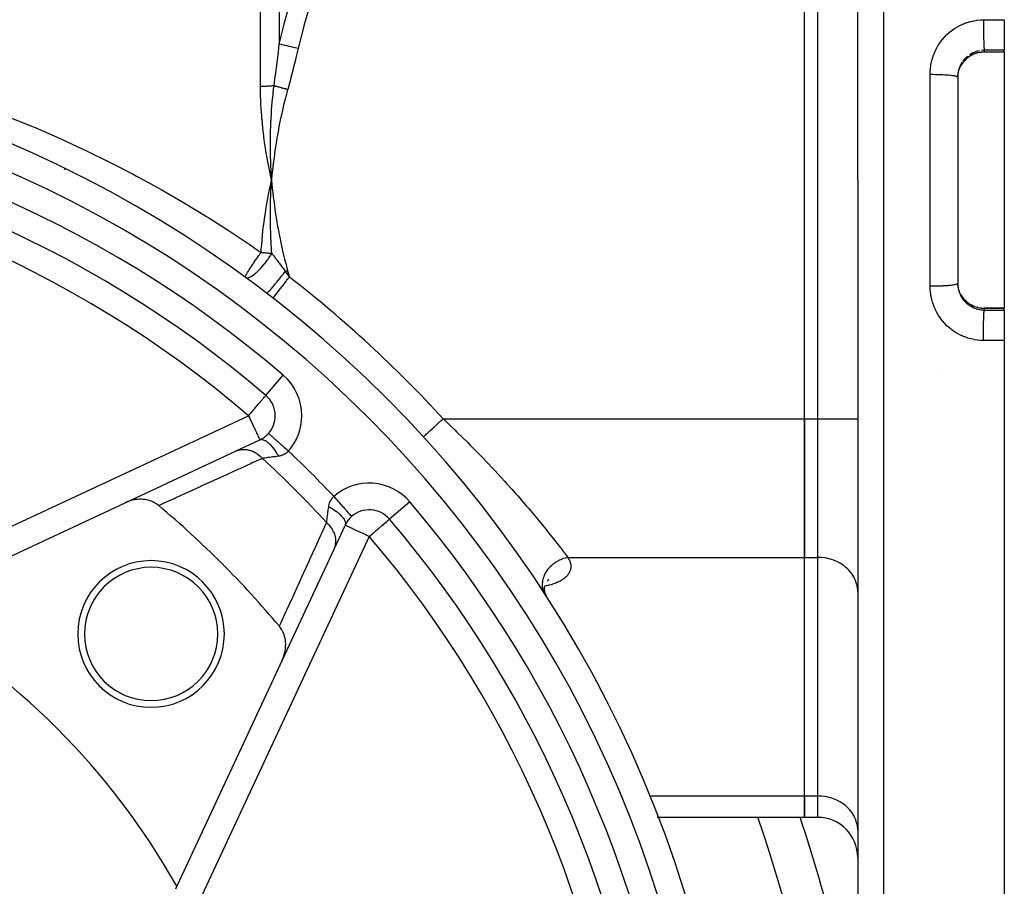
# Model space of a CAD drawing. Units: millimetres. Extents: x -360 to 610, y -390 to 390.
# Drawn here: x -224 to -150, y -3 to 62 of the extents above; entities that cross this region are included whole.
import ezdxf

# ---------------------------------------------------------------- set-up
doc = ezdxf.new("R2010")
doc.units = ezdxf.units.MM
doc.linetypes.add('DASHED', pattern=[9.652, 8.128, -1.524])
doc.layers.add('nevidi', color=4, linetype='DASHED')

msp = doc.modelspace()

# ---------------------------------------------------------------- linework, layer by layer
at = {"color": 2}
for p, q in [((-160.903, 49.997), (-160.903, 127.681)), ((-160.903, 49.997), (-160.903, 127.681)), ((-164.903, 32.099), (-164.903, 67.895)), ((-164.903, 32.099), (-164.903, 67.895)), ((-149.903, 62.029), (-149.903, 59.743)), ((-149.903, 59.603), (-151.403, 59.603)), ((-149.903, 59.618), (-149.903, 59.743)), ((-149.903, 59.618), (-149.903, 59.603)), ((-149.903, 59.603), (-149.903, 40.391)), ((-153.204, 58.5), (-153.218, 58.473)), ((-153.401, 57.829), (-153.403, 57.735)), ((-153.403, 57.735), (-153.403, 42.258)), ((-153.403, 57.735), (-153.403, 42.258)), ((-204.939, 50.64), (-204.94, 50.657)), ((-204.933, 49.356), (-204.903, 49.997)), ((-204.903, 49.997), (-204.926, 50.102)), ((-204.925, 49.356), (-204.903, 49.997)), ((-204.918, 49.357), (-204.903, 49.997)), ((-204.911, 49.358), (-204.903, 49.997)), ((-204.904, 49.359), (-204.903, 49.997)), ((-204.846, 49.365), (-204.903, 49.997)), ((-204.853, 49.364), (-204.903, 49.997)), ((-204.86, 49.363), (-204.903, 49.997)), ((-204.867, 49.362), (-204.903, 49.997)), ((-204.875, 49.362), (-204.903, 49.997)), ((-204.882, 49.361), (-204.903, 49.997)), ((-204.889, 49.36), (-204.903, 49.997)), ((-204.896, 49.359), (-204.903, 49.997)), ((-160.903, 49.997), (-160.903, -27.688)), ((-160.903, 49.997), (-160.903, -27.688)), ((-219.43, 48.109), (-219.43, 48.11)), ((-153.208, 41.5), (-153.206, 41.496)), ((-153.204, 41.494), (-153.2, 41.485)), ((-204.787, 41.146), (-204.785, 41.148)), ((-149.903, 40.391), (-151.403, 40.391)), ((-149.903, 40.391), (-149.903, 40.375)), ((-149.903, 40.25), (-149.903, 40.375)), ((-149.903, 40.25), (-149.903, 37.965)), ((-149.903, 37.965), (-149.903, -30.003)), ((-205.327, 33.852), (-205.326, 33.853)), ((-164.903, 32.099), (-164.903, 21.707)), ((-164.903, 21.707), (-164.903, 32.099)), ((-207.605, 29.669), (-205.782, 30.519)), ((-205.13, 31.005), (-205.128, 31.004)), ((-193.502, 30.749), (-193.499, 30.751)), ((-215.898, 25.801), (-207.605, 29.669)), ((-207.482, 29.726), (-207.499, 29.718)), ((-232.863, 17.891), (-215.898, 25.801)), ((-199.381, 24.118), (-200.231, 22.296)), ((-200.231, 22.296), (-204.099, 14.002)), ((-200.105, 22.567), (-200.096, 22.585)), ((-200.03, 22.728), (-200.02, 22.748)), ((-164.903, 3.809), (-164.903, 21.707)), ((-164.903, 3.809), (-164.903, 21.707)), ((-184.09, 20.028), (-184.184, 19.953)), ((-184.172, 19.964), (-184.174, 19.962)), ((-184.105, 19.999), (-184.169, 19.965)), ((-201.498, 19.578), (-201.451, 19.68)), ((-184.905, 19.74), (-184.941, 19.734)), ((-184.445, 19.242), (-184.401, 19.041)), ((-184.443, 19.353), (-184.423, 19.142)), ((-184.427, 19.473), (-184.434, 19.258)), ((-184.395, 19.6), (-184.43, 19.388)), ((-184.198, 19.941), (-184.203, 19.937)), ((-184.197, 19.95), (-184.198, 19.949)), ((-160.903, 19.108), (-160.907, 19.23)), ((-201.936, 18.639), (-201.889, 18.741)), ((-184.436, 19.145), (-184.374, 18.962)), ((-184.421, 19.063), (-184.344, 18.897)), ((-184.403, 18.998), (-184.295, 18.815)), ((-184.381, 18.951), (-184.377, 18.933)), ((-184.358, 18.915), (-184.351, 18.895)), ((-184.348, 18.886), (-184.332, 18.84)), ((-184.335, 18.878), (-184.309, 18.824)), ((-184.314, 18.833), (-184.282, 18.767)), ((-202.375, 17.698), (-202.327, 17.8)), ((-203.696, 14.866), (-203.648, 14.968)), ((-204.099, 14.002), (-212.009, -2.963)), ((-204.099, 14.002), (-204.09, 14.02)), ((-160.903, 10.997), (-160.907, 10.997)), ((-160.903, 4.997), (-160.907, 4.997)), ((-164.903, 3.809), (-164.903, 2.201)), ((-164.903, 2.201), (-164.903, 3.809)), ((-175.92, 2.201), (-175.967, 2.201)), ((-164.903, 2.201), (-175.907, 2.201)), ((-163.903, 2.201), (-164.903, 2.201)), ((-160.903, 1.211), (-160.907, 1.333)), ((-160.903, 1.211), (-160.907, 1.333)), ((-174.786, -0.766), (-174.785, -0.766)), ((-212.009, -2.963), (-212.108, -3.175))]:
    msp.add_line(p, q, dxfattribs=at)
for points in [[(-151.403, 59.603), (-151.51, 59.6), (-151.638, 59.589), (-151.765, 59.571), (-151.891, 59.544), (-152.016, 59.509), (-152.138, 59.466), (-152.257, 59.416), (-152.372, 59.358), (-152.482, 59.294), (-152.589, 59.222), (-152.691, 59.143), (-152.787, 59.059), (-152.878, 58.969), (-152.962, 58.873), (-153.04, 58.772), (-153.112, 58.666), (-153.156, 58.591)], [(-153.401, 57.724), (-153.401, 57.732), (-153.4, 57.749), (-153.39, 57.861), (-153.388, 57.878), (-153.371, 57.99), (-153.371, 57.991), (-153.368, 58.006), (-153.344, 58.116), (-153.339, 58.132), (-153.308, 58.24), (-153.305, 58.251), (-153.303, 58.255), (-153.265, 58.36), (-153.259, 58.376)], [(-204.903, 49.997), (-204.934, 50.54), (-204.936, 50.582)], [(-205.047, 49.317), (-204.991, 49.591), (-204.903, 49.997)], [(-204.909, 49.91), (-204.907, 49.931), (-204.903, 49.997)], [(-153.403, 42.258), (-153.402, 42.182), (-153.401, 42.165)], [(-153.26, 41.619), (-153.299, 41.725), (-153.304, 41.741), (-153.305, 41.742), (-153.336, 41.849), (-153.34, 41.865), (-153.365, 41.974), (-153.368, 41.99), (-153.371, 42.003), (-153.386, 42.101), (-153.388, 42.117), (-153.399, 42.228), (-153.4, 42.245), (-153.401, 42.269)], [(-153.157, 41.404), (-153.112, 41.328), (-153.041, 41.223), (-152.963, 41.121), (-152.878, 41.025), (-152.788, 40.935), (-152.692, 40.851), (-152.59, 40.772), (-152.484, 40.701), (-152.372, 40.636), (-152.258, 40.578), (-152.14, 40.528), (-152.018, 40.485), (-151.894, 40.45), (-151.767, 40.423), (-151.639, 40.404), (-151.51, 40.393), (-151.403, 40.39)], [(-213.363, 25.587), (-213.479, 25.676), (-213.546, 25.722), (-213.688, 25.806), (-213.771, 25.847), (-213.915, 25.909), (-214.015, 25.945), (-214.155, 25.986), (-214.274, 26.014), (-214.405, 26.036), (-214.545, 26.052), (-214.663, 26.059), (-214.823, 26.06), (-214.925, 26.055), (-215.104, 26.037), (-215.187, 26.024), (-215.385, 25.983), (-215.446, 25.967), (-215.66, 25.9), (-215.7, 25.885), (-215.898, 25.801)], [(-184.19, 18.628), (-184.196, 18.639), (-184.221, 18.686), (-184.227, 18.697), (-184.254, 18.745), (-184.26, 18.756), (-184.276, 18.783), (-184.288, 18.804)], [(-204.099, 14.002), (-204, 14.24), (-203.984, 14.288), (-203.917, 14.516), (-203.901, 14.588), (-203.864, 14.797), (-203.853, 14.893), (-203.841, 15.078), (-203.84, 15.196), (-203.848, 15.357), (-203.863, 15.491), (-203.887, 15.628), (-203.921, 15.773), (-203.956, 15.887), (-204.012, 16.038), (-204.054, 16.131), (-204.133, 16.281), (-204.179, 16.356), (-204.282, 16.498), (-204.314, 16.537)]]:
    msp.add_lwpolyline(points, dxfattribs=at)
for centre, radius, start, end in [((-259.903, -30.003), 90, 0, 180), ((-259.903, -30.003), 84, 49.48007, 85.51993), ((-206.627, 32.331), 2, 0, 49.48007), ((-206.627, 32.331), 2, 318.45904, 0), ((-206.627, 32.331), 2, 295, 318.45904), ((-259.903, -30.003), 72.5, 39.93651, 50.06349), ((-197.569, 23.273), 2, 40.51993, 131.54096), ((-197.569, 23.273), 2, 131.54096, 155), ((-259.903, -30.003), 84, 4.48007, 40.51993), ((-213.941, 15.959), 5.5, 0, 180), ((-213.941, 15.959), 5, 0, 180), ((-259.903, -30.003), 55, 29.44852, 60.55148), ((-213.941, 15.959), 5.5, 180, 0), ((-213.941, 15.959), 5, 180, 0), ((-259.903, -30.003), 100, 7.84767, 18.79511), ((-163.903, -0.799), 3, 0, 90)]:
    msp.add_arc(centre, radius, start, end, dxfattribs=at)
at = {"layer": 'nevidi', "color": 7, "linetype": 'Continuous'}
for p, q in [((-158.973, 129.68), (-158.973, 49.997)), ((-205.732, 57.023), (-205.732, 83.222)), ((-204.318, 81.593), (-204.318, 60.199)), ((-163.903, 32.099), (-163.903, 67.895)), ((-151.403, 59.737), (-151.403, 59.618)), ((-151.403, 59.618), (-149.903, 59.618)), ((-155.473, 49.997), (-155.473, 57.934)), ((-204.936, 50.582), (-204.939, 50.64)), ((-204.88, 49.881), (-204.882, 49.882)), ((-158.973, 49.997), (-158.973, -29.687)), ((-155.473, 42.06), (-155.473, 49.997)), ((-153.153, 41.397), (-153.153, 41.395)), ((-204.785, 41.148), (-204.78, 41.155)), ((-151.403, 40.389), (-151.403, 40.375)), ((-151.403, 40.375), (-151.403, 40.257)), ((-149.903, 40.375), (-151.403, 40.375)), ((-154.903, 35.794), (-154.903, 35.793)), ((-205.326, 33.853), (-204.028, 35.372)), ((-233.921, 19.604), (-206.627, 32.331)), ((-192.026, 32.099), (-164.903, 32.099)), ((-164.903, 32.099), (-163.903, 32.099)), ((-163.903, 21.707), (-163.903, 32.099)), ((-163.903, 32.099), (-160.903, 32.099)), ((-194.528, 25.872), (-196.048, 24.573)), ((-197.928, 25.206), (-197.929, 25.207)), ((-197.78, 25.265), (-197.779, 25.266)), ((-197.569, 23.273), (-210.296, -4.021)), ((-182.662, 21.707), (-164.903, 21.707)), ((-165.703, 21.705), (-165.703, 21.707)), ((-164.903, 21.707), (-163.903, 21.707)), ((-163.903, 3.809), (-163.903, 21.707)), ((-184.714, 19.482), (-184.715, 19.482)), ((-184.332, 18.875), (-184.341, 18.888)), ((-184.295, 18.815), (-184.325, 18.863)), ((-176.556, 3.809), (-176.518, 3.809)), ((-176.499, 3.809), (-164.903, 3.809)), ((-164.903, 3.809), (-163.903, 3.809)), ((-163.903, 2.201), (-163.903, 3.809))]:
    msp.add_line(p, q, dxfattribs=at)
for points in [[(-204.318, 60.199), (-203.953, 61.702), (-203.919, 61.832), (-203.902, 61.897), (-203.482, 63.409), (-203.444, 63.538), (-202.958, 65.099), (-202.916, 65.226), (-202.386, 66.77), (-202.34, 66.896), (-201.999, 67.819), (-201.767, 68.424), (-201.753, 68.46)], [(-200.339, 67.895), (-200.881, 66.493), (-200.926, 66.371), (-201.461, 64.87), (-201.502, 64.747), (-201.992, 63.231), (-202.03, 63.108), (-202.471, 61.576), (-202.505, 61.451), (-202.895, 59.905), (-202.903, 59.868)], [(-155.473, 57.934), (-155.47, 58.09), (-155.469, 58.126), (-155.452, 58.351), (-155.448, 58.387), (-155.422, 58.583), (-155.418, 58.609), (-155.412, 58.645), (-155.368, 58.865), (-155.359, 58.901), (-155.301, 59.119), (-155.29, 59.154), (-155.218, 59.368), (-155.205, 59.402), (-155.12, 59.61), (-155.105, 59.644), (-155.008, 59.845), (-154.991, 59.877), (-154.881, 60.071), (-154.862, 60.102), (-154.74, 60.289), (-154.719, 60.319), (-154.584, 60.499), (-154.562, 60.527), (-154.416, 60.698), (-154.392, 60.725), (-154.237, 60.885), (-154.211, 60.91), (-154.046, 61.059), (-154.019, 61.082), (-153.845, 61.221), (-153.816, 61.242), (-153.633, 61.37), (-153.603, 61.389), (-153.412, 61.505), (-153.38, 61.522), (-153.184, 61.625), (-153.151, 61.64), (-152.949, 61.729), (-152.916, 61.742), (-152.708, 61.818), (-152.674, 61.829), (-152.461, 61.892), (-152.426, 61.901), (-152.209, 61.949), (-152.174, 61.956), (-151.955, 61.99), (-151.919, 61.995), (-151.698, 62.014), (-151.662, 62.016), (-151.473, 62.022)], [(-151.473, 62.022), (-150.801, 62.025), (-150.689, 62.025), (-150, 62.028), (-149.903, 62.029)], [(-151.473, 62.022), (-151.473, 61.99), (-151.473, 61.813), (-151.473, 61.807), (-151.473, 61.807), (-151.473, 61.74), (-151.472, 61.562), (-151.472, 61.557), (-151.472, 61.556), (-151.471, 61.489), (-151.469, 61.314), (-151.469, 61.309), (-151.469, 61.308), (-151.469, 61.242), (-151.466, 61.072), (-151.466, 61.067), (-151.466, 61.066), (-151.465, 61.003), (-151.462, 60.841), (-151.462, 60.836), (-151.462, 60.835), (-151.46, 60.775), (-151.456, 60.623), (-151.456, 60.619), (-151.456, 60.617), (-151.455, 60.562), (-151.45, 60.423), (-151.45, 60.419), (-151.45, 60.417), (-151.448, 60.367), (-151.444, 60.243), (-151.443, 60.239), (-151.443, 60.238), (-151.441, 60.193), (-151.436, 60.086), (-151.436, 60.083), (-151.436, 60.082), (-151.434, 60.044), (-151.428, 59.955), (-151.428, 59.952), (-151.428, 59.951), (-151.426, 59.921), (-151.42, 59.851), (-151.42, 59.849), (-151.419, 59.848), (-151.417, 59.826), (-151.411, 59.777), (-151.411, 59.776), (-151.411, 59.775), (-151.409, 59.761), (-151.403, 59.737)], [(-204.712, 57.068), (-204.617, 57.785), (-204.611, 57.837), (-204.605, 57.878), (-204.514, 58.587), (-204.507, 58.639), (-204.485, 58.818), (-204.415, 59.386), (-204.408, 59.437), (-204.39, 59.59), (-204.32, 60.182), (-204.318, 60.199)], [(-202.903, 59.868), (-203.117, 59.918), (-203.129, 59.921), (-203.143, 59.924), (-203.155, 59.927), (-203.344, 59.971), (-203.356, 59.974), (-203.408, 59.986), (-203.419, 59.989), (-203.566, 60.023), (-203.577, 60.026), (-203.663, 60.046), (-203.673, 60.048), (-203.778, 60.073), (-203.789, 60.075), (-203.903, 60.102), (-203.913, 60.104), (-203.978, 60.119), (-203.988, 60.122), (-204.124, 60.154), (-204.133, 60.156), (-204.162, 60.163), (-204.172, 60.165), (-204.318, 60.199)], [(-202.903, 59.868), (-203.072, 59.163), (-203.085, 59.112), (-203.27, 58.375), (-203.283, 58.324), (-203.476, 57.589), (-203.489, 57.538), (-203.688, 56.804), (-203.693, 56.787)], [(-153.153, 58.598), (-153.109, 58.674), (-153.1, 58.688), (-153.072, 58.731), (-153.038, 58.78), (-153.028, 58.794), (-152.961, 58.882), (-152.951, 58.894), (-152.909, 58.943), (-152.878, 58.978), (-152.867, 58.99), (-152.789, 59.068), (-152.777, 59.079), (-152.72, 59.131), (-152.693, 59.153), (-152.681, 59.163), (-152.593, 59.232), (-152.579, 59.241), (-152.506, 59.291), (-152.487, 59.304), (-152.473, 59.312), (-152.378, 59.368), (-152.363, 59.376), (-152.273, 59.422), (-152.264, 59.426), (-152.249, 59.433), (-152.147, 59.477), (-152.132, 59.483), (-152.026, 59.52), (-152.024, 59.521), (-152.011, 59.525), (-151.903, 59.556), (-151.887, 59.56), (-151.778, 59.583), (-151.764, 59.586), (-151.762, 59.586), (-151.652, 59.603), (-151.636, 59.605), (-151.525, 59.615), (-151.509, 59.616), (-151.497, 59.616), (-151.403, 59.618)], [(-152.676, 59.274), (-152.72, 59.237), (-152.759, 59.202), (-152.772, 59.19), (-152.85, 59.113), (-152.863, 59.099), (-152.909, 59.048), (-152.936, 59.017), (-152.948, 59.003), (-153.016, 58.916)], [(-151.764, 59.701), (-151.862, 59.68), (-151.88, 59.676), (-151.987, 59.646), (-152.004, 59.641), (-152.024, 59.634), (-152.108, 59.604), (-152.125, 59.598), (-152.226, 59.555), (-152.243, 59.547), (-152.273, 59.533), (-152.341, 59.498), (-152.357, 59.49), (-152.453, 59.434), (-152.468, 59.425), (-152.506, 59.4)], [(-151.403, 59.737), (-151.479, 59.735), (-151.497, 59.734), (-151.497, 59.734), (-151.608, 59.725)], [(-149.903, 59.743), (-150.517, 59.741), (-150.619, 59.74), (-151.319, 59.737), (-151.403, 59.737)], [(-151.403, 59.603), (-151.403, 59.617), (-151.403, 59.618)], [(-153.072, 58.835), (-153.088, 58.81), (-153.098, 58.795), (-153.154, 58.701), (-153.162, 58.685), (-153.204, 58.603), (-153.212, 58.587), (-153.219, 58.571), (-153.263, 58.47), (-153.269, 58.453), (-153.305, 58.354), (-153.306, 58.349)], [(-153.259, 58.376), (-153.215, 58.478), (-153.208, 58.493), (-153.204, 58.5), (-153.156, 58.593)], [(-153.165, 58.576), (-153.161, 58.579), (-153.158, 58.586)], [(-155.473, 57.934), (-155.324, 57.934), (-155.314, 57.934), (-155.256, 57.933), (-155.073, 57.931), (-155.061, 57.931), (-155.006, 57.93), (-154.827, 57.925), (-154.814, 57.925), (-154.763, 57.923), (-154.591, 57.917), (-154.576, 57.916), (-154.529, 57.914), (-154.367, 57.905), (-154.352, 57.904), (-154.31, 57.902), (-154.16, 57.891), (-154.145, 57.89), (-154.108, 57.887), (-153.973, 57.874), (-153.958, 57.872), (-153.926, 57.869), (-153.808, 57.855), (-153.794, 57.853), (-153.768, 57.85), (-153.669, 57.834), (-153.656, 57.832), (-153.636, 57.828), (-153.557, 57.812), (-153.547, 57.809), (-153.532, 57.805), (-153.475, 57.788), (-153.468, 57.785), (-153.458, 57.781), (-153.424, 57.763), (-153.419, 57.76), (-153.415, 57.757), (-153.404, 57.738), (-153.403, 57.735)], [(-153.373, 58.083), (-153.389, 57.975), (-153.391, 57.957), (-153.4, 57.847)], [(-153.312, 58.332), (-153.342, 58.225), (-153.346, 58.208), (-153.37, 58.101)], [(-204.712, 57.068), (-204.747, 57.065), (-204.756, 57.064), (-204.824, 57.058), (-204.832, 57.058), (-204.842, 57.057), (-204.902, 57.052), (-204.911, 57.052), (-204.982, 57.047), (-204.991, 57.046), (-205.063, 57.042), (-205.072, 57.041), (-205.095, 57.04), (-205.145, 57.037), (-205.154, 57.037), (-205.229, 57.033), (-205.238, 57.033), (-205.313, 57.03), (-205.323, 57.03), (-205.36, 57.029), (-205.399, 57.027), (-205.408, 57.027), (-205.484, 57.025), (-205.494, 57.025), (-205.571, 57.024), (-205.58, 57.024), (-205.632, 57.023), (-205.657, 57.023), (-205.667, 57.023), (-205.732, 57.023)], [(-204.926, 50.102), (-205.039, 50.637), (-205.061, 50.744), (-205.165, 51.28), (-205.184, 51.385), (-205.279, 51.924), (-205.296, 52.023), (-205.382, 52.569), (-205.396, 52.663), (-205.473, 53.214), (-205.485, 53.307), (-205.551, 53.861), (-205.561, 53.952), (-205.616, 54.508), (-205.624, 54.599), (-205.64, 54.79), (-205.667, 55.155), (-205.673, 55.246), (-205.704, 55.802), (-205.708, 55.893), (-205.725, 56.448), (-205.727, 56.539), (-205.732, 57.023)], [(-204.94, 50.657), (-204.962, 51.184), (-204.963, 51.23), (-204.965, 51.284), (-204.966, 51.316), (-204.98, 51.833), (-204.98, 51.865), (-204.981, 51.93), (-204.982, 51.973), (-204.987, 52.485), (-204.987, 52.496), (-204.987, 52.578), (-204.987, 52.627), (-204.984, 53.125), (-204.984, 53.136), (-204.983, 53.226), (-204.982, 53.28), (-204.971, 53.752), (-204.97, 53.788), (-204.967, 53.877), (-204.965, 53.931), (-204.947, 54.374), (-204.944, 54.439), (-204.939, 54.528), (-204.936, 54.578), (-204.912, 54.992), (-204.906, 55.091), (-204.899, 55.181), (-204.896, 55.223), (-204.867, 55.605), (-204.855, 55.744), (-204.847, 55.835), (-204.844, 55.864), (-204.811, 56.213), (-204.791, 56.399), (-204.781, 56.491), (-204.78, 56.503), (-204.744, 56.815), (-204.714, 57.055), (-204.712, 57.068)], [(-203.693, 56.787), (-203.754, 56.804), (-203.764, 56.807), (-203.839, 56.827), (-203.849, 56.83), (-203.864, 56.834), (-203.872, 56.837), (-203.923, 56.851), (-203.933, 56.853), (-204.006, 56.874), (-204.016, 56.876), (-204.045, 56.884), (-204.053, 56.887), (-204.09, 56.897), (-204.099, 56.899), (-204.172, 56.919), (-204.182, 56.922), (-204.223, 56.934), (-204.231, 56.936), (-204.253, 56.942), (-204.263, 56.944), (-204.334, 56.964), (-204.343, 56.967), (-204.396, 56.981), (-204.404, 56.983), (-204.413, 56.986), (-204.422, 56.988), (-204.491, 57.007), (-204.5, 57.01), (-204.563, 57.027), (-204.567, 57.028), (-204.57, 57.029), (-204.576, 57.031), (-204.641, 57.049), (-204.65, 57.051), (-204.712, 57.068)], [(-203.693, 56.787), (-203.813, 56.343), (-203.838, 56.246), (-203.968, 55.726), (-203.992, 55.63), (-204.113, 55.108), (-204.134, 55.011), (-204.247, 54.488), (-204.267, 54.391), (-204.37, 53.866), (-204.388, 53.769), (-204.482, 53.243), (-204.499, 53.144), (-204.585, 52.617), (-204.6, 52.518), (-204.677, 51.989), (-204.691, 51.89), (-204.759, 51.359), (-204.771, 51.261), (-204.832, 50.728), (-204.842, 50.629), (-204.894, 50.096), (-204.903, 49.997)], [(-224.591, 54.73), (-222.917, 54.046), (-222.646, 53.932), (-220.985, 53.21), (-220.715, 53.089), (-219.066, 52.328), (-218.799, 52.201), (-217.166, 51.402), (-216.902, 51.27), (-215.294, 50.437), (-215.032, 50.298), (-214.472, 49.997)], [(-220.431, 50.772), (-220.416, 50.803), (-220.413, 50.811), (-220.411, 50.814), (-220.401, 50.835), (-220.398, 50.84), (-220.396, 50.844), (-220.392, 50.853), (-220.391, 50.856), (-220.39, 50.857)], [(-214.472, 49.997), (-213.45, 49.434), (-213.192, 49.289), (-211.635, 48.392), (-211.381, 48.242), (-209.849, 47.313), (-209.795, 47.28), (-209.6, 47.159), (-208.091, 46.197), (-207.847, 46.037), (-206.362, 45.043), (-206.123, 44.878), (-205.684, 44.574)], [(-204.903, 49.997), (-204.875, 49.696), (-204.842, 49.365), (-204.81, 49.064), (-204.772, 48.734), (-204.734, 48.434), (-204.691, 48.104), (-204.649, 47.804), (-204.6, 47.475), (-204.553, 47.176), (-204.499, 46.848), (-204.447, 46.55), (-204.388, 46.223), (-204.331, 45.926), (-204.266, 45.6), (-204.204, 45.305), (-204.134, 44.98), (-204.067, 44.685), (-203.991, 44.362), (-203.919, 44.068), (-203.837, 43.746), (-203.76, 43.454), (-203.693, 43.206)], [(-205.684, 44.574), (-205.67, 44.795), (-205.64, 45.206), (-205.616, 45.482), (-205.577, 45.892), (-205.547, 46.169), (-205.498, 46.579), (-205.463, 46.855), (-205.406, 47.265), (-205.404, 47.28), (-205.365, 47.541), (-205.299, 47.95), (-205.253, 48.226), (-205.18, 48.634), (-205.128, 48.909), (-205.047, 49.317)], [(-204.876, 44.508), (-204.893, 44.722), (-204.899, 44.81), (-204.908, 44.944), (-204.92, 45.136), (-204.934, 45.375), (-204.939, 45.463), (-204.948, 45.655), (-204.955, 45.822), (-204.963, 46.027), (-204.966, 46.115), (-204.974, 46.368), (-204.977, 46.512), (-204.981, 46.677), (-204.982, 46.766), (-204.986, 47.083), (-204.987, 47.204), (-204.987, 47.325), (-204.987, 47.416), (-204.985, 47.799), (-204.984, 47.899), (-204.983, 47.973), (-204.981, 48.064), (-204.971, 48.517), (-204.969, 48.597), (-204.968, 48.622), (-204.965, 48.71), (-204.945, 49.231), (-204.943, 49.268), (-204.942, 49.297), (-204.939, 49.355)], [(-205.868, 44.322), (-205.817, 44.392), (-205.776, 44.448), (-205.769, 44.458), (-205.724, 44.52), (-205.684, 44.574)], [(-205.684, 44.574), (-205.63, 44.571), (-205.623, 44.571), (-205.541, 44.565), (-205.534, 44.565), (-205.497, 44.563), (-205.452, 44.559), (-205.445, 44.559), (-205.363, 44.553), (-205.356, 44.552), (-205.275, 44.546), (-205.268, 44.546), (-205.229, 44.542), (-205.188, 44.539), (-205.181, 44.538), (-205.102, 44.531), (-205.095, 44.53), (-205.017, 44.523), (-205.01, 44.522), (-204.968, 44.518), (-204.934, 44.514), (-204.927, 44.513), (-204.876, 44.508)], [(-204.991, 44.322), (-204.986, 44.33), (-204.965, 44.364), (-204.912, 44.448), (-204.876, 44.508)], [(-204.876, 44.508), (-204.851, 44.474), (-204.847, 44.469), (-204.819, 44.431), (-204.77, 44.366), (-204.75, 44.339), (-204.683, 44.249), (-204.677, 44.241), (-204.649, 44.204), (-204.638, 44.189), (-204.6, 44.138), (-204.598, 44.135), (-204.588, 44.122), (-204.518, 44.028), (-204.485, 43.983), (-204.432, 43.912), (-204.384, 43.848), (-204.371, 43.83), (-204.343, 43.792), (-204.34, 43.787), (-204.244, 43.658), (-204.241, 43.655), (-204.233, 43.644), (-204.136, 43.512), (-204.126, 43.498), (-204.101, 43.465), (-204.084, 43.441), (-204.024, 43.36), (-203.937, 43.242), (-203.903, 43.195), (-203.874, 43.156)], [(-206.862, 42.706), (-206.866, 42.714), (-206.867, 42.717), (-206.867, 42.724), (-206.867, 42.726), (-206.865, 42.74), (-206.862, 42.752), (-206.856, 42.775), (-206.856, 42.776), (-206.84, 42.818), (-206.835, 42.829), (-206.825, 42.851), (-206.807, 42.889), (-206.8, 42.902), (-206.797, 42.91), (-206.773, 42.953), (-206.745, 43.003), (-206.732, 43.025), (-206.702, 43.076), (-206.701, 43.077), (-206.664, 43.14), (-206.65, 43.163), (-206.613, 43.224), (-206.575, 43.284), (-206.552, 43.321), (-206.548, 43.328), (-206.509, 43.389), (-206.439, 43.497), (-206.432, 43.508), (-206.391, 43.571), (-206.389, 43.573), (-206.313, 43.687), (-206.273, 43.745), (-206.26, 43.765), (-206.183, 43.877), (-206.176, 43.887), (-206.119, 43.969), (-206.104, 43.992), (-206.031, 44.096), (-205.971, 44.18), (-205.938, 44.225), (-205.925, 44.243), (-205.879, 44.308), (-205.868, 44.322)], [(-206.862, 42.706), (-206.823, 42.685), (-206.809, 42.68), (-206.806, 42.679), (-206.778, 42.674), (-206.727, 42.672), (-206.725, 42.672), (-206.721, 42.672), (-206.671, 42.679), (-206.625, 42.691), (-206.62, 42.692), (-206.607, 42.696), (-206.536, 42.724), (-206.534, 42.725), (-206.508, 42.737), (-206.503, 42.74), (-206.448, 42.768), (-206.378, 42.809), (-206.372, 42.813), (-206.347, 42.829), (-206.261, 42.889), (-206.237, 42.907), (-206.23, 42.911), (-206.225, 42.916), (-206.086, 43.027), (-206.079, 43.033), (-206.076, 43.035), (-206.029, 43.076), (-205.928, 43.169), (-205.921, 43.176), (-205.895, 43.201), (-205.811, 43.284), (-205.766, 43.331), (-205.759, 43.338), (-205.678, 43.426), (-205.604, 43.508), (-205.604, 43.508), (-205.597, 43.516), (-205.442, 43.699), (-205.435, 43.708), (-205.428, 43.717), (-205.405, 43.745), (-205.285, 43.901), (-205.278, 43.91), (-205.217, 43.992), (-205.163, 44.068), (-205.134, 44.109), (-205.128, 44.118), (-205.043, 44.243), (-204.992, 44.321), (-204.991, 44.322)], [(-205.269, 41.517), (-205.255, 41.517), (-205.254, 41.518), (-205.252, 41.519), (-205.252, 41.519), (-205.225, 41.536), (-205.223, 41.538), (-205.214, 41.545), (-205.213, 41.546), (-205.18, 41.575), (-205.178, 41.577), (-205.156, 41.598), (-205.154, 41.599), (-205.121, 41.633), (-205.118, 41.636), (-205.08, 41.676), (-205.078, 41.678), (-205.048, 41.709), (-205.045, 41.713), (-204.986, 41.778), (-204.984, 41.78), (-204.963, 41.803), (-204.959, 41.808), (-204.877, 41.902), (-204.875, 41.905), (-204.867, 41.914), (-204.862, 41.919), (-204.76, 42.039), (-204.755, 42.045), (-204.754, 42.046), (-204.752, 42.049), (-204.645, 42.178), (-204.64, 42.184), (-204.62, 42.208), (-204.617, 42.211), (-204.522, 42.328), (-204.516, 42.335), (-204.476, 42.385), (-204.473, 42.389), (-204.393, 42.488), (-204.387, 42.495), (-204.325, 42.574), (-204.322, 42.578), (-204.26, 42.656), (-204.254, 42.663), (-204.17, 42.771), (-204.166, 42.776), (-204.124, 42.83), (-204.119, 42.837), (-204.012, 42.975), (-204.009, 42.979), (-203.988, 43.007), (-203.982, 43.014), (-203.874, 43.156)], [(-203.693, 43.206), (-203.731, 43.195), (-203.741, 43.193), (-203.782, 43.182), (-203.784, 43.181), (-203.812, 43.173), (-203.821, 43.171), (-203.874, 43.156), (-203.874, 43.156)], [(-203.874, 43.156), (-203.868, 43.148), (-203.855, 43.13), (-203.723, 42.949), (-203.718, 42.942), (-203.718, 42.942), (-203.696, 42.911), (-203.568, 42.735), (-203.562, 42.727)], [(-203.693, 43.206), (-203.629, 42.972), (-203.627, 42.967), (-203.562, 42.727), (-203.562, 42.727)], [(-204.78, 41.155), (-204.764, 41.175), (-204.755, 41.187), (-204.754, 41.188), (-204.722, 41.23), (-204.711, 41.243), (-204.71, 41.245), (-204.659, 41.311), (-204.65, 41.322), (-204.649, 41.324), (-204.576, 41.419), (-204.573, 41.422), (-204.571, 41.424), (-204.48, 41.542), (-204.478, 41.545), (-204.474, 41.549), (-204.373, 41.68), (-204.371, 41.683), (-204.357, 41.701), (-204.254, 41.834), (-204.251, 41.837), (-204.225, 41.871), (-204.124, 42.001), (-204.121, 42.005), (-204.081, 42.057), (-203.986, 42.18), (-203.983, 42.184), (-203.928, 42.255), (-203.841, 42.367), (-203.838, 42.371), (-203.768, 42.461), (-203.692, 42.559), (-203.689, 42.563), (-203.605, 42.672), (-203.562, 42.727)], [(-155.473, 42.06), (-155.441, 42.06), (-155.314, 42.06), (-155.256, 42.06), (-155.189, 42.061), (-155.061, 42.062), (-155.006, 42.063), (-154.94, 42.065), (-154.814, 42.068), (-154.763, 42.07), (-154.699, 42.072), (-154.576, 42.077), (-154.529, 42.079), (-154.469, 42.083), (-154.352, 42.089), (-154.31, 42.092), (-154.253, 42.096), (-154.145, 42.104), (-154.108, 42.107), (-154.057, 42.111), (-153.958, 42.121), (-153.926, 42.124), (-153.881, 42.129), (-153.794, 42.14), (-153.768, 42.144), (-153.73, 42.149), (-153.657, 42.162), (-153.636, 42.165), (-153.605, 42.171), (-153.547, 42.184), (-153.532, 42.188), (-153.509, 42.194), (-153.468, 42.208), (-153.458, 42.212), (-153.444, 42.219), (-153.42, 42.233), (-153.415, 42.237), (-153.409, 42.244), (-153.403, 42.258)], [(-153.401, 42.165), (-153.401, 42.164), (-153.393, 42.054), (-153.391, 42.036), (-153.375, 41.926), (-153.372, 41.908), (-153.371, 41.899), (-153.35, 41.8), (-153.346, 41.783), (-153.316, 41.676), (-153.311, 41.659), (-153.305, 41.639), (-153.275, 41.555), (-153.269, 41.538), (-153.226, 41.437)], [(-151.473, 37.972), (-151.626, 37.975), (-151.662, 37.977), (-151.882, 37.995), (-151.917, 37.999), (-152.135, 38.03), (-152.17, 38.037), (-152.386, 38.083), (-152.421, 38.091), (-152.634, 38.151), (-152.668, 38.162), (-152.878, 38.236), (-152.912, 38.249), (-153.116, 38.337), (-153.148, 38.352), (-153.345, 38.452), (-153.377, 38.469), (-153.567, 38.582), (-153.598, 38.601), (-153.781, 38.726), (-153.81, 38.747), (-153.987, 38.885), (-154.015, 38.908), (-154.182, 39.056), (-154.208, 39.081), (-154.365, 39.24), (-154.389, 39.266), (-154.535, 39.433), (-154.558, 39.462), (-154.694, 39.639), (-154.715, 39.668), (-154.839, 39.855), (-154.859, 39.886), (-154.972, 40.081), (-154.989, 40.113), (-155.089, 40.314), (-155.104, 40.347), (-155.191, 40.553), (-155.204, 40.587), (-155.278, 40.799), (-155.289, 40.834), (-155.349, 41.051), (-155.358, 41.087), (-155.405, 41.308), (-155.411, 41.344), (-155.422, 41.41), (-155.444, 41.568), (-155.448, 41.605), (-155.467, 41.83), (-155.469, 41.867), (-155.473, 42.06)], [(-153.2, 41.485), (-153.204, 41.494), (-153.208, 41.5), (-153.254, 41.604)], [(-153.219, 41.421), (-153.204, 41.391), (-153.17, 41.322), (-153.161, 41.307), (-153.106, 41.211), (-153.096, 41.196), (-153.072, 41.158), (-153.035, 41.104), (-153.024, 41.09), (-152.957, 41.002), (-152.946, 40.988), (-152.909, 40.945), (-152.874, 40.906), (-152.861, 40.893), (-152.784, 40.815), (-152.771, 40.802), (-152.72, 40.756), (-152.688, 40.729), (-152.674, 40.717), (-152.587, 40.649), (-152.572, 40.639), (-152.506, 40.593), (-152.481, 40.577), (-152.466, 40.567), (-152.371, 40.511), (-152.355, 40.503), (-152.273, 40.46), (-152.257, 40.453), (-152.241, 40.445), (-152.139, 40.401), (-152.123, 40.395), (-152.024, 40.359), (-152.018, 40.357), (-152.001, 40.352), (-151.895, 40.321), (-151.877, 40.317), (-151.77, 40.293), (-151.764, 40.292), (-151.752, 40.29), (-151.643, 40.273), (-151.625, 40.271), (-151.516, 40.261), (-151.498, 40.26), (-151.497, 40.26), (-151.403, 40.257)], [(-151.403, 40.375), (-151.492, 40.377), (-151.497, 40.377), (-151.509, 40.378), (-151.62, 40.387), (-151.637, 40.388), (-151.747, 40.404), (-151.764, 40.407), (-151.764, 40.407), (-151.873, 40.43), (-151.889, 40.434), (-151.997, 40.464), (-152.013, 40.469), (-152.024, 40.472), (-152.118, 40.505), (-152.133, 40.511), (-152.235, 40.554), (-152.25, 40.56), (-152.273, 40.571), (-152.349, 40.61), (-152.364, 40.617), (-152.46, 40.673), (-152.475, 40.682), (-152.506, 40.702), (-152.567, 40.743), (-152.581, 40.753), (-152.669, 40.82), (-152.681, 40.831), (-152.72, 40.863), (-152.765, 40.903), (-152.777, 40.914), (-152.856, 40.992), (-152.867, 41.004), (-152.909, 41.05), (-152.941, 41.087), (-152.951, 41.1), (-153.02, 41.188), (-153.03, 41.201), (-153.072, 41.262), (-153.092, 41.293), (-153.101, 41.306), (-153.153, 41.395)], [(-151.473, 37.972), (-151.473, 38.119), (-151.473, 38.186), (-151.473, 38.192), (-151.472, 38.37), (-151.472, 38.437), (-151.472, 38.443), (-151.47, 38.619), (-151.469, 38.685), (-151.469, 38.691), (-151.467, 38.863), (-151.466, 38.927), (-151.466, 38.932), (-151.463, 39.097), (-151.462, 39.158), (-151.461, 39.163), (-151.458, 39.319), (-151.456, 39.376), (-151.456, 39.38), (-151.452, 39.524), (-151.45, 39.576), (-151.45, 39.58), (-151.445, 39.709), (-151.443, 39.756), (-151.443, 39.759), (-151.438, 39.872), (-151.436, 39.912), (-151.436, 39.915), (-151.43, 40.01), (-151.428, 40.042), (-151.428, 40.045), (-151.422, 40.12), (-151.419, 40.145), (-151.419, 40.147), (-151.413, 40.201), (-151.411, 40.218), (-151.411, 40.219), (-151.404, 40.252), (-151.403, 40.257)], [(-151.403, 40.257), (-150.731, 40.254), (-150.619, 40.253), (-149.93, 40.25), (-149.903, 40.25)], [(-149.903, 37.965), (-150.577, 37.968), (-150.689, 37.968), (-151.378, 37.971), (-151.473, 37.972)], [(-206.627, 32.331), (-206.531, 32.444), (-206.467, 32.518), (-206.44, 32.549), (-206.314, 32.697), (-206.296, 32.719), (-206.189, 32.843), (-206.131, 32.912), (-206.103, 32.945), (-205.975, 33.095), (-205.972, 33.098), (-205.899, 33.183), (-205.83, 33.264), (-205.794, 33.305), (-205.708, 33.406), (-205.7, 33.416), (-205.656, 33.468), (-205.586, 33.549), (-205.551, 33.591), (-205.532, 33.613), (-205.491, 33.66), (-205.472, 33.682), (-205.417, 33.747), (-205.415, 33.749), (-205.375, 33.797), (-205.374, 33.798), (-205.365, 33.809), (-205.349, 33.829), (-205.336, 33.844), (-205.333, 33.847), (-205.327, 33.852)], [(-206.627, 32.331), (-206.56, 32.188), (-206.548, 32.161), (-206.443, 31.937), (-206.442, 31.935), (-206.436, 31.921), (-206.327, 31.689), (-206.327, 31.689), (-206.224, 31.468), (-206.22, 31.458), (-206.217, 31.453), (-206.128, 31.262), (-206.114, 31.231), (-206.062, 31.121), (-206.041, 31.076), (-206.019, 31.027), (-205.965, 30.912), (-205.96, 30.902), (-205.933, 30.844), (-205.901, 30.774), (-205.896, 30.764), (-205.859, 30.685), (-205.854, 30.674), (-205.849, 30.664), (-205.826, 30.614), (-205.812, 30.584), (-205.807, 30.573), (-205.799, 30.556), (-205.794, 30.546), (-205.789, 30.535), (-205.787, 30.53), (-205.783, 30.521), (-205.782, 30.519)], [(-193.499, 30.751), (-193.498, 30.752), (-193.497, 30.753), (-193.48, 30.768), (-193.477, 30.771), (-193.474, 30.774), (-193.448, 30.798), (-193.443, 30.803), (-193.423, 30.821), (-193.401, 30.841), (-193.394, 30.847), (-193.347, 30.89), (-193.341, 30.896), (-193.332, 30.904), (-193.267, 30.964), (-193.256, 30.973), (-193.247, 30.982), (-193.181, 31.042), (-193.169, 31.053), (-193.125, 31.093), (-193.083, 31.132), (-193.069, 31.144), (-192.984, 31.223), (-192.974, 31.231), (-192.96, 31.245), (-192.856, 31.339), (-192.84, 31.354), (-192.825, 31.368), (-192.73, 31.455), (-192.713, 31.47), (-192.651, 31.527), (-192.597, 31.577), (-192.579, 31.593), (-192.467, 31.696), (-192.457, 31.704), (-192.439, 31.721), (-192.314, 31.835), (-192.295, 31.853), (-192.274, 31.872), (-192.167, 31.969), (-192.148, 31.987), (-192.077, 32.052), (-192.026, 32.099)], [(-192.026, 32.099), (-191.982, 32.058), (-191.412, 31.517), (-191.153, 31.269), (-190.983, 31.105), (-190.177, 30.313), (-190.011, 30.147), (-189.766, 29.901), (-189.228, 29.352), (-189.067, 29.187), (-188.306, 28.389), (-188.245, 28.324), (-188.15, 28.222), (-187.411, 27.423), (-187.261, 27.257), (-186.865, 26.817), (-186.558, 26.472), (-186.416, 26.311), (-185.754, 25.548), (-185.634, 25.408), (-185.62, 25.391), (-184.999, 24.654), (-184.874, 24.504), (-184.56, 24.121), (-184.295, 23.796), (-184.181, 23.655), (-183.659, 23), (-183.645, 22.982), (-183.557, 22.871), (-183.094, 22.275), (-183.005, 22.158), (-182.892, 22.01), (-182.662, 21.707)], [(-205.782, 30.519), (-205.714, 30.541), (-205.705, 30.542), (-205.697, 30.543), (-205.686, 30.545), (-205.617, 30.545), (-205.607, 30.544), (-205.588, 30.541), (-205.576, 30.539), (-205.51, 30.522), (-205.499, 30.519), (-205.468, 30.507), (-205.455, 30.502), (-205.395, 30.473), (-205.383, 30.467), (-205.339, 30.442), (-205.325, 30.433), (-205.273, 30.398), (-205.26, 30.389), (-205.203, 30.346), (-205.188, 30.334), (-205.146, 30.298), (-205.133, 30.287), (-205.062, 30.222), (-205.047, 30.207), (-205.015, 30.175), (-205.003, 30.162), (-204.919, 30.071), (-204.904, 30.053), (-204.884, 30.031), (-204.871, 30.016), (-204.776, 29.897), (-204.761, 29.877), (-204.754, 29.867), (-204.741, 29.85), (-204.636, 29.702), (-204.626, 29.686), (-204.622, 29.68), (-204.614, 29.667), (-204.502, 29.49), (-204.502, 29.489), (-204.491, 29.471), (-204.488, 29.466), (-204.389, 29.291)], [(-205.128, 31.004), (-205.12, 30.996), (-205.117, 30.994), (-205.105, 30.983), (-205.083, 30.964), (-205.078, 30.959), (-205.056, 30.94), (-205.021, 30.909), (-205.013, 30.902), (-204.981, 30.873), (-204.934, 30.831), (-204.924, 30.823), (-204.882, 30.785), (-204.823, 30.733), (-204.811, 30.723), (-204.76, 30.677), (-204.692, 30.617), (-204.678, 30.604), (-204.618, 30.552), (-204.541, 30.483), (-204.525, 30.469), (-204.458, 30.41), (-204.374, 30.335), (-204.357, 30.32), (-204.284, 30.255), (-204.194, 30.176), (-204.176, 30.16), (-204.097, 30.09), (-204.004, 30.007), (-203.985, 29.991), (-203.903, 29.918), (-203.807, 29.833), (-203.788, 29.816), (-203.703, 29.741), (-203.633, 29.679)], [(-207.605, 29.669), (-207.465, 29.725), (-207.445, 29.732), (-207.427, 29.738), (-207.407, 29.744), (-207.276, 29.776), (-207.256, 29.78), (-207.217, 29.786), (-207.197, 29.789), (-207.081, 29.801), (-207.06, 29.803), (-207.001, 29.805), (-206.98, 29.805), (-206.882, 29.802), (-206.86, 29.8), (-206.781, 29.793), (-206.759, 29.79), (-206.681, 29.777), (-206.659, 29.773), (-206.56, 29.75), (-206.539, 29.744), (-206.481, 29.727), (-206.46, 29.72), (-206.343, 29.676), (-206.322, 29.667), (-206.285, 29.651), (-206.264, 29.642), (-206.132, 29.574), (-206.112, 29.562), (-206.095, 29.552), (-206.075, 29.54), (-205.931, 29.445), (-205.913, 29.431), (-205.912, 29.431), (-205.895, 29.417), (-205.743, 29.29), (-205.743, 29.29), (-205.726, 29.274), (-205.725, 29.274), (-205.588, 29.132)], [(-203.633, 29.679), (-203.683, 29.624), (-203.691, 29.615), (-203.752, 29.559), (-203.761, 29.551), (-203.796, 29.523), (-203.827, 29.5), (-203.837, 29.493), (-203.908, 29.448), (-203.919, 29.442), (-203.994, 29.403), (-204.006, 29.398), (-204.037, 29.384), (-204.086, 29.365), (-204.098, 29.361), (-204.182, 29.334), (-204.194, 29.33), (-204.282, 29.309), (-204.295, 29.306), (-204.325, 29.301), (-204.386, 29.291), (-204.389, 29.291)], [(-205.588, 29.132), (-206.345, 28.786), (-206.437, 28.744), (-207.287, 28.356), (-207.38, 28.313), (-208.232, 27.925), (-208.324, 27.882), (-209.178, 27.493), (-209.271, 27.451), (-210.125, 27.061), (-210.219, 27.018), (-211.075, 26.628), (-211.169, 26.585), (-212.027, 26.194), (-212.121, 26.152), (-212.981, 25.76), (-213.075, 25.718), (-213.278, 25.625), (-213.363, 25.587)], [(-204.389, 29.291), (-204.504, 29.275), (-204.521, 29.273), (-204.636, 29.257), (-204.648, 29.255), (-204.664, 29.253), (-204.786, 29.237), (-204.803, 29.235), (-204.92, 29.219), (-204.925, 29.218), (-204.936, 29.217), (-205.049, 29.202), (-205.064, 29.2), (-205.172, 29.186), (-205.186, 29.184), (-205.187, 29.184), (-205.288, 29.171), (-205.301, 29.169), (-205.396, 29.157), (-205.408, 29.155), (-205.416, 29.154), (-205.495, 29.144), (-205.507, 29.142), (-205.587, 29.132), (-205.588, 29.132)], [(-200.609, 25.511), (-200.599, 25.575), (-200.596, 25.591), (-200.594, 25.604), (-200.574, 25.692), (-200.57, 25.704), (-200.544, 25.788), (-200.54, 25.8), (-200.516, 25.863), (-200.508, 25.88), (-200.503, 25.892), (-200.465, 25.968), (-200.459, 25.979), (-200.415, 26.051), (-200.408, 26.061), (-200.377, 26.104), (-200.358, 26.128), (-200.35, 26.138), (-200.294, 26.2), (-200.285, 26.209), (-200.224, 26.265), (-200.221, 26.267)], [(-200.221, 26.267), (-200.206, 26.25), (-200.067, 26.093), (-200.05, 26.074), (-200.029, 26.05), (-199.893, 25.896), (-199.876, 25.878), (-199.855, 25.854), (-199.724, 25.706), (-199.708, 25.688), (-199.688, 25.665), (-199.565, 25.526), (-199.55, 25.509), (-199.53, 25.487), (-199.417, 25.359), (-199.403, 25.344), (-199.385, 25.323), (-199.283, 25.209), (-199.271, 25.195), (-199.255, 25.176), (-199.167, 25.077), (-199.156, 25.065), (-199.142, 25.049), (-199.069, 24.966), (-199.06, 24.957), (-199.048, 24.943), (-198.992, 24.879), (-198.985, 24.872), (-198.976, 24.862), (-198.936, 24.817), (-198.932, 24.812), (-198.926, 24.805), (-198.904, 24.78), (-198.902, 24.778), (-198.899, 24.775), (-198.895, 24.77)], [(-200.768, 24.312), (-200.759, 24.382), (-200.758, 24.393), (-200.747, 24.48), (-200.746, 24.484), (-200.745, 24.492), (-200.733, 24.585), (-200.731, 24.598), (-200.718, 24.698), (-200.716, 24.712), (-200.716, 24.713), (-200.702, 24.819), (-200.701, 24.834), (-200.686, 24.947), (-200.684, 24.962), (-200.682, 24.975), (-200.668, 25.08), (-200.666, 25.096), (-200.649, 25.218), (-200.647, 25.235), (-200.643, 25.264), (-200.63, 25.361), (-200.627, 25.379), (-200.61, 25.509), (-200.609, 25.511)], [(-200.609, 25.511), (-200.449, 25.421), (-200.429, 25.409), (-200.411, 25.398), (-200.387, 25.384), (-200.251, 25.299), (-200.233, 25.286), (-200.198, 25.264), (-200.176, 25.249), (-200.067, 25.171), (-200.05, 25.159), (-200.003, 25.124), (-199.983, 25.108), (-199.9, 25.041), (-199.884, 25.029), (-199.829, 24.981), (-199.812, 24.966), (-199.751, 24.91), (-199.738, 24.897), (-199.678, 24.838), (-199.663, 24.822), (-199.624, 24.78), (-199.613, 24.767), (-199.554, 24.697), (-199.542, 24.682), (-199.52, 24.652), (-199.511, 24.64), (-199.458, 24.561), (-199.45, 24.547), (-199.44, 24.529), (-199.433, 24.517), (-199.393, 24.432), (-199.388, 24.418), (-199.385, 24.412), (-199.381, 24.401), (-199.359, 24.312), (-199.357, 24.303), (-199.357, 24.3), (-199.356, 24.293), (-199.357, 24.204), (-199.357, 24.203), (-199.358, 24.195), (-199.358, 24.192), (-199.381, 24.118)], [(-197.569, 23.273), (-197.474, 23.354), (-197.412, 23.407), (-197.309, 23.495), (-197.211, 23.579), (-197.178, 23.607), (-197.063, 23.705), (-197.017, 23.745), (-196.888, 23.855), (-196.841, 23.895), (-196.832, 23.903), (-196.661, 24.049), (-196.649, 24.059), (-196.608, 24.094), (-196.505, 24.182), (-196.488, 24.196), (-196.37, 24.298), (-196.358, 24.308), (-196.345, 24.319), (-196.256, 24.395), (-196.255, 24.396), (-196.177, 24.463), (-196.165, 24.473), (-196.118, 24.513), (-196.101, 24.527), (-196.099, 24.529), (-196.079, 24.547), (-196.06, 24.562), (-196.056, 24.566), (-196.048, 24.573)], [(-204.314, 16.537), (-204.275, 16.622), (-204.229, 16.722), (-204.182, 16.825), (-203.795, 17.677), (-203.748, 17.779), (-203.361, 18.629), (-203.315, 18.732), (-202.928, 19.579), (-202.882, 19.682), (-202.496, 20.527), (-202.449, 20.63), (-202.064, 21.474), (-202.018, 21.576), (-201.633, 22.418), (-201.587, 22.52), (-201.203, 23.361), (-201.156, 23.463), (-200.773, 24.303), (-200.768, 24.312)], [(-200.768, 24.312), (-200.643, 24.192), (-200.626, 24.174), (-200.611, 24.158), (-200.595, 24.14), (-200.497, 24.024), (-200.483, 24.006), (-200.456, 23.97), (-200.443, 23.951), (-200.372, 23.845), (-200.36, 23.825), (-200.327, 23.769), (-200.316, 23.749), (-200.268, 23.657), (-200.258, 23.636), (-200.224, 23.558), (-200.216, 23.537), (-200.188, 23.462), (-200.18, 23.44), (-200.151, 23.341), (-200.145, 23.319), (-200.132, 23.262), (-200.127, 23.241), (-200.108, 23.12), (-200.105, 23.098), (-200.101, 23.061), (-200.1, 23.04), (-200.095, 22.9), (-200.096, 22.878), (-200.096, 22.861), (-200.097, 22.84), (-200.114, 22.683), (-200.117, 22.665), (-200.117, 22.662), (-200.12, 22.644), (-200.162, 22.475), (-200.162, 22.474), (-200.168, 22.455), (-200.169, 22.454), (-200.231, 22.296)], [(-197.569, 23.273), (-197.739, 23.352), (-197.742, 23.354), (-197.829, 23.395), (-197.979, 23.464), (-198.082, 23.513), (-198.211, 23.573), (-198.285, 23.607), (-198.322, 23.624), (-198.433, 23.676), (-198.542, 23.727), (-198.638, 23.772), (-198.74, 23.819), (-198.817, 23.855), (-198.824, 23.859), (-198.912, 23.899), (-198.988, 23.935), (-199.057, 23.967), (-199.126, 23.999), (-199.175, 24.022), (-199.236, 24.051), (-199.266, 24.064), (-199.316, 24.088), (-199.329, 24.094), (-199.33, 24.095), (-199.365, 24.111), (-199.368, 24.113), (-199.381, 24.118)], [(-184.341, 18.888), (-184.364, 18.925), (-184.418, 19.023), (-184.428, 19.045), (-184.44, 19.071), (-184.452, 19.097), (-184.491, 19.202), (-184.506, 19.249), (-184.514, 19.276), (-184.515, 19.281), (-184.54, 19.392), (-184.552, 19.466), (-184.553, 19.474), (-184.555, 19.494), (-184.563, 19.59), (-184.565, 19.674), (-184.565, 19.691), (-184.564, 19.721), (-184.56, 19.793), (-184.551, 19.879), (-184.545, 19.921), (-184.54, 19.951), (-184.531, 19.998), (-184.511, 20.084), (-184.492, 20.153), (-184.483, 20.182), (-184.476, 20.204), (-184.446, 20.289), (-184.408, 20.381), (-184.397, 20.406), (-184.395, 20.41), (-184.356, 20.489), (-184.294, 20.602), (-184.277, 20.63), (-184.244, 20.682), (-184.168, 20.789), (-184.151, 20.812), (-184.13, 20.838), (-184.109, 20.865), (-184.022, 20.966), (-183.982, 21.008), (-183.959, 21.032), (-183.955, 21.036), (-183.857, 21.128), (-183.791, 21.186), (-183.784, 21.192), (-183.765, 21.207), (-183.677, 21.276), (-183.597, 21.332), (-183.581, 21.343), (-183.552, 21.361), (-183.482, 21.405), (-183.397, 21.453), (-183.354, 21.476), (-183.324, 21.491), (-183.276, 21.515), (-183.186, 21.554), (-183.115, 21.583), (-183.084, 21.595), (-183.061, 21.603), (-182.969, 21.634), (-182.869, 21.663), (-182.841, 21.67), (-182.837, 21.671), (-182.748, 21.691), (-182.662, 21.707)], [(-182.662, 21.707), (-182.646, 21.681), (-182.638, 21.669), (-182.609, 21.619), (-182.602, 21.608), (-182.576, 21.558), (-182.57, 21.546), (-182.546, 21.496), (-182.541, 21.484), (-182.519, 21.434), (-182.515, 21.422), (-182.496, 21.371), (-182.492, 21.359), (-182.477, 21.308), (-182.474, 21.296), (-182.461, 21.245), (-182.459, 21.233), (-182.449, 21.182), (-182.447, 21.169), (-182.441, 21.118), (-182.44, 21.105), (-182.437, 21.054), (-182.437, 21.041), (-182.437, 20.99), (-182.438, 20.977), (-182.441, 20.926), (-182.443, 20.913), (-182.45, 20.862), (-182.452, 20.85), (-182.463, 20.799), (-182.466, 20.786), (-182.481, 20.735), (-182.485, 20.723), (-182.503, 20.673), (-182.508, 20.661), (-182.53, 20.611), (-182.536, 20.599), (-182.562, 20.549), (-182.568, 20.537), (-182.599, 20.487), (-182.606, 20.475), (-182.64, 20.426), (-182.649, 20.415), (-182.687, 20.367), (-182.696, 20.355), (-182.738, 20.308), (-182.748, 20.297), (-182.794, 20.251), (-182.805, 20.24), (-182.854, 20.196), (-182.867, 20.185), (-182.92, 20.141), (-182.933, 20.131), (-182.99, 20.088), (-183.004, 20.078), (-183.064, 20.036), (-183.079, 20.027), (-183.144, 19.986), (-183.16, 19.977), (-183.228, 19.938), (-183.245, 19.928), (-183.316, 19.891), (-183.334, 19.882), (-183.408, 19.846), (-183.426, 19.838), (-183.503, 19.804), (-183.522, 19.796), (-183.602, 19.764), (-183.622, 19.756), (-183.704, 19.725), (-183.724, 19.718), (-183.81, 19.689), (-183.831, 19.682), (-183.919, 19.655), (-183.94, 19.649), (-184.03, 19.623), (-184.052, 19.617), (-184.143, 19.593), (-184.166, 19.588), (-184.259, 19.566), (-184.282, 19.561), (-184.377, 19.541), (-184.4, 19.536), (-184.406, 19.535)], [(-160.907, 19.23), (-160.93, 19.456), (-160.952, 19.577), (-161.011, 19.798), (-161.051, 19.915), (-161.143, 20.127), (-161.202, 20.238), (-161.326, 20.438), (-161.401, 20.541), (-161.554, 20.724), (-161.644, 20.818), (-161.825, 20.982), (-161.929, 21.065), (-162.133, 21.206), (-162.249, 21.276), (-162.474, 21.392), (-162.599, 21.448), (-162.839, 21.538), (-162.972, 21.578), (-163.225, 21.639), (-163.363, 21.664), (-163.622, 21.695), (-163.762, 21.704), (-163.903, 21.707)], [(-184.728, 19.48), (-184.739, 19.478), (-184.763, 19.474), (-184.782, 19.472)], [(-160.907, 1.333), (-160.93, 1.558), (-160.952, 1.679), (-161.011, 1.9), (-161.051, 2.017), (-161.143, 2.229), (-161.202, 2.34), (-161.326, 2.54), (-161.401, 2.643), (-161.554, 2.827), (-161.644, 2.92), (-161.825, 3.084), (-161.929, 3.167), (-162.133, 3.308), (-162.249, 3.378), (-162.474, 3.495), (-162.599, 3.55), (-162.839, 3.64), (-162.972, 3.68), (-163.225, 3.741), (-163.363, 3.766), (-163.622, 3.797), (-163.762, 3.806), (-163.903, 3.809)], [(-174.81, -0.775), (-174.804, -0.773), (-174.8, -0.771), (-174.79, -0.768), (-174.788, -0.767), (-174.786, -0.766)]]:
    msp.add_lwpolyline(points, dxfattribs=at)
for centre, radius, start, end in [((-259.903, -30.003), 88, 0, 180), ((-259.903, -30.003), 86, 49.48007, 85.51993), ((-259.903, -30.003), 82, 49.48007, 85.51993), ((-259.903, -30.003), 92, 42.45596, 52.23644), ((-206.627, 32.331), 4, 0, 49.48007), ((-206.627, 32.331), 4, 318.45904, 360), ((-259.903, -30.003), 82.026, 43.31462, 46.68538), ((-259.903, -30.003), 80.294, 42.56752, 47.43248), ((-197.569, 23.273), 4, 40.51993, 131.54096), ((-259.903, -30.003), 86, 4.48007, 40.51993), ((-259.903, -30.003), 82, 4.48007, 40.51993), ((-259.903, -30.003), 97, 270, 19.40332)]:
    msp.add_arc(centre, radius, start, end, dxfattribs=at)

doc.saveas('drawing.dxf')
